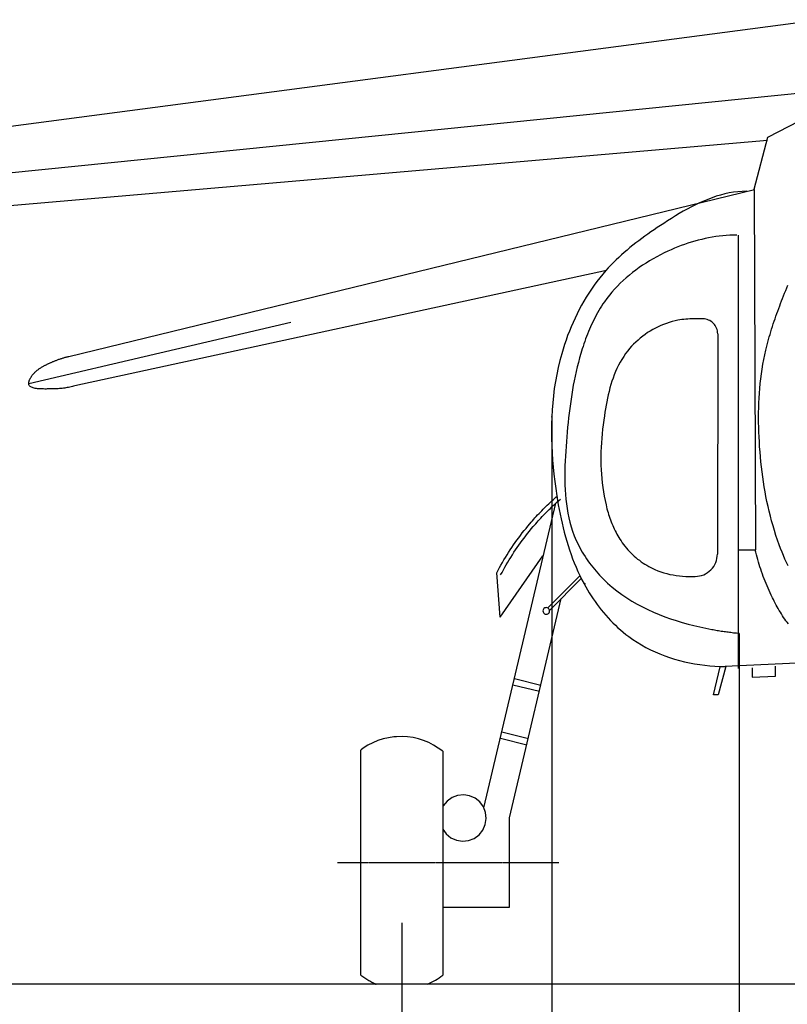
# Model space of a CAD drawing. Extents: x -1617 to 6685, y -510 to 4731.
# Drawn here: x -417 to 179, y 2884 to 3648 of the extents above; entities that cross this region are included whole.
import ezdxf

# ---------------------------------------------------------------- set-up
doc = ezdxf.new("R2010")
doc.units = 0
doc.linetypes.add('CENTER', pattern=[2, -0.25, 0.25, -0.25, 1.25])
doc.layers.add('COTES', color=7, linetype='CONTINUOUS')
doc.layers.add('VUE_1', color=7, linetype='CONTINUOUS')

msp = doc.modelspace()

# ---------------------------------------------------------------- linework, layer by layer
at = {"layer": 'COTES', "color": 2}
for points in [[(-4.26, 3339.94), (-4.26, 2630.38)], [(141.22, 3172.14), (141.22, 2721.69)], [(-120.6, 2947.54), (-120.6, 2538.47)]]:
    msp.add_lwpolyline(points, dxfattribs=at)
at = {"layer": 'COTES'}
msp.add_point((-4.26, 3340), dxfattribs=at)
at = {"layer": 'VUE_1'}
for points in [[(-1071, 3480.6), (202.8, 3648.2)], [(196.9, 3592), (-1179, 3453)], [(187.85, 3569.5), (163.25, 3556.7)], [(163.19, 3554.5), (-1067, 3448.4)], [(163.25, 3556.7), (152.65, 3516.5)], [(-379, 3387), (153.18, 3516.5)], [(147.08, 3515.1), (143.64, 3515.01), (140.22, 3514.75), (136.82, 3514.33), (133.44, 3513.75), (130.09, 3513.02), (126.76, 3512.16), (123.45, 3511.17), (120.17, 3510.05), (116.91, 3508.82), (113.67, 3507.49), (110.46, 3506.06), (107.27, 3504.54), (104.11, 3502.94), (100.97, 3501.27), (97.85, 3499.53), (94.76, 3497.74), (91.69, 3495.91), (88.64, 3494.03), (85.62, 3492.13), (82.63, 3490.2)], [(154.26, 3237), (153.18, 3516.5)], [(82.63, 3490.2), (80.13, 3488.57), (77.66, 3486.93), (75.2, 3485.27), (72.76, 3483.6), (70.35, 3481.92), (67.96, 3480.22), (65.59, 3478.49), (63.26, 3476.75), (60.94, 3474.98), (58.66, 3473.18), (56.41, 3471.36), (54.19, 3469.52), (52, 3467.64), (49.85, 3465.73), (47.73, 3463.78), (45.64, 3461.8), (43.6, 3459.79), (41.59, 3457.73), (39.62, 3455.64), (37.69, 3453.5)], [(139.46, 3481.1), (136.71, 3481.07), (133.96, 3480.96), (131.21, 3480.79), (128.46, 3480.55), (125.72, 3480.25), (122.99, 3479.88), (120.26, 3479.45), (117.54, 3478.96), (114.83, 3478.41), (112.12, 3477.79), (109.43, 3477.12), (106.75, 3476.39), (104.08, 3475.6), (101.43, 3474.76), (98.78, 3473.86), (96.16, 3472.91), (93.55, 3471.91), (90.95, 3470.86), (88.37, 3469.75), (85.81, 3468.6)], [(140.53, 3481), (140.53, 3144.9)], [(85.81, 3468.6), (82.92, 3467.23), (80.05, 3465.79), (77.21, 3464.29), (74.41, 3462.73), (71.65, 3461.11), (68.92, 3459.42), (66.24, 3457.67), (63.61, 3455.87), (61.02, 3454), (58.49, 3452.06), (56.01, 3450.07), (53.59, 3448.02), (51.23, 3445.9), (48.93, 3443.73), (46.7, 3441.49), (44.54, 3439.19), (42.46, 3436.84), (40.45, 3434.42), (38.52, 3431.94), (36.67, 3429.4)], [(38.22, 3453.5), (-374.3, 3364.2)], [(37.69, 3453.5), (35.33, 3450.75), (33.04, 3447.94), (30.81, 3445.06), (28.65, 3442.12), (26.56, 3439.12), (24.54, 3436.07), (22.59, 3432.97), (20.7, 3429.81), (18.88, 3426.61), (17.14, 3423.37), (15.46, 3420.08), (13.85, 3416.75), (12.31, 3413.39), (10.83, 3410), (9.43, 3406.58), (8.1, 3403.12), (6.84, 3399.65), (5.65, 3396.15), (4.53, 3392.63), (3.48, 3389.1)], [(179.21, 3224.4), (177.96, 3227.1), (176.76, 3229.8), (175.59, 3232.5), (174.47, 3235.2), (173.39, 3238), (172.35, 3240.8), (172.35, 3240.8), (171.03, 3244.4), (169.79, 3248.1), (168.6, 3251.8), (167.49, 3255.5), (166.43, 3259.3), (165.43, 3263), (164.5, 3266.8), (163.62, 3270.6), (162.8, 3274.4), (162.03, 3278.2), (161.32, 3282), (160.66, 3285.9), (160.05, 3289.7), (159.49, 3293.6), (158.99, 3297.5), (158.52, 3301.3), (158.11, 3305.2), (157.73, 3309.1), (157.41, 3313), (157.12, 3316.9), (157.12, 3316.9), (156.88, 3320.7), (156.68, 3324.5), (156.52, 3328.3), (156.41, 3332), (156.34, 3335.8), (156.32, 3339.6), (156.34, 3343.4), (156.42, 3347.2), (156.55, 3351), (156.73, 3354.7), (156.97, 3358.5), (157.26, 3362.2), (157.62, 3366), (158.03, 3369.7), (158.51, 3373.5), (159.05, 3377.2), (159.66, 3380.9), (160.34, 3384.6), (161.09, 3388.3), (161.9, 3391.9), (161.9, 3391.9), (162.39, 3394), (162.91, 3396), (163.44, 3398), (164, 3400.1), (164.57, 3402.1), (165.16, 3404.1), (165.77, 3406.1), (166.4, 3408.2), (167.05, 3410.2), (167.7, 3412.2), (168.38, 3414.2), (169.06, 3416.2), (169.76, 3418.2), (170.47, 3420.2), (171.19, 3422.1), (171.93, 3424.1), (172.66, 3426.1), (173.41, 3428.1), (174.17, 3430.1), (174.93, 3432), (174.93, 3432), (175.72, 3434.1), (176.52, 3436.1), (177.33, 3438.1), (178.14, 3440.2), (178.96, 3442.2)], [(36.67, 3429.4), (35.52, 3427.73), (34.41, 3426.05), (33.33, 3424.33), (32.29, 3422.6), (31.28, 3420.84), (30.29, 3419.07), (29.34, 3417.28), (28.42, 3415.47), (27.53, 3413.64), (26.67, 3411.8), (25.83, 3409.95), (25.02, 3408.08), (24.24, 3406.2), (23.48, 3404.31), (22.75, 3402.41), (22.04, 3400.5), (21.36, 3398.58), (20.69, 3396.66), (20.05, 3394.73), (19.43, 3392.8)], [(113.05, 3416.1), (112.16, 3416.1), (110.61, 3416.1), (109.07, 3416.1), (107.52, 3416.1), (105.97, 3416.1), (104.43, 3416.1), (102.88, 3416), (101.34, 3415.9), (99.81, 3415.8), (98.27, 3415.7), (96.74, 3415.5), (95.21, 3415.3), (93.68, 3415), (91.44, 3414.6), (89.2, 3414), (86.98, 3413.4), (84.78, 3412.6), (82.6, 3411.8), (80.44, 3410.9), (78.32, 3410), (76.22, 3408.9), (74.16, 3407.8), (72.14, 3406.6), (70.15, 3405.4), (68.22, 3404), (66.33, 3402.6), (64.49, 3401.2), (62.71, 3399.7), (60.98, 3398.1), (59.32, 3396.5), (57.72, 3394.8), (56.18, 3393.1), (54.72, 3391.3), (53.1, 3389.2), (51.58, 3387), (50.16, 3384.7), (48.82, 3382.4), (47.57, 3380.1), (46.4, 3377.7), (45.32, 3375.2), (44.3, 3372.7), (43.36, 3370.2), (42.49, 3367.7), (41.67, 3365.1), (40.92, 3362.5), (40.23, 3359.8), (39.58, 3357.2), (38.99, 3354.5), (38.43, 3351.8), (37.92, 3349.1), (37.45, 3346.4), (37, 3343.7), (36.59, 3341), (36.09, 3337.5), (35.63, 3334), (35.22, 3330.5), (34.86, 3327), (34.55, 3323.5), (34.3, 3320), (34.1, 3316.5), (33.96, 3313), (33.88, 3309.5), (33.87, 3306), (33.93, 3302.6), (34.05, 3299.1), (34.25, 3295.7), (34.52, 3292.2), (34.87, 3288.8), (35.3, 3285.4), (35.81, 3281.9), (36.41, 3278.5), (37.09, 3275.1), (37.87, 3271.8), (38.23, 3270.3), (38.62, 3268.8), (39.02, 3267.3), (39.45, 3265.9), (39.9, 3264.4), (40.36, 3263), (40.85, 3261.5), (41.36, 3260.1), (41.9, 3258.7), (42.45, 3257.3), (43.04, 3255.9), (43.65, 3254.5), (44.28, 3253.1), (44.95, 3251.7), (45.63, 3250.4), (46.35, 3249), (47.1, 3247.7), (47.88, 3246.4), (48.68, 3245.1), (49.52, 3243.8), (50.51, 3242.4), (51.54, 3241), (52.6, 3239.7), (53.71, 3238.3), (54.85, 3237), (56.03, 3235.7), (57.25, 3234.5), (58.5, 3233.3), (59.78, 3232.1), (61.09, 3230.9), (62.43, 3229.8), (63.81, 3228.8), (65.21, 3227.7), (66.64, 3226.7), (68.1, 3225.8), (69.59, 3224.9), (71.1, 3224), (72.63, 3223.2), (74.19, 3222.4), (75.77, 3221.7), (78.04, 3220.7), (80.35, 3219.9), (82.69, 3219.1), (85.07, 3218.5), (87.47, 3217.9), (89.9, 3217.4), (92.34, 3217), (94.81, 3216.7), (97.28, 3216.5), (99.77, 3216.3), (102.26, 3216.3), (107.08, 3216.3)], [(124.54, 3404.5), (124.49, 3405.62), (124.33, 3406.73), (124.06, 3407.82), (123.69, 3408.88), (123.22, 3409.89), (122.66, 3410.86), (122, 3411.77), (121.26, 3412.61), (121.17, 3412.7), (120.34, 3413.46), (119.45, 3414.13), (118.49, 3414.71), (117.49, 3415.19), (116.44, 3415.58), (115.36, 3415.86), (114.26, 3416.03), (113.28, 3416.1)], [(-206.8, 3413.3), (-410.2, 3365.6)], [(124.54, 3404.5), (124.32, 3233.6)], [(19.43, 3392.8), (18.36, 3389.31), (17.35, 3385.8), (16.41, 3382.29), (15.52, 3378.77), (14.68, 3375.23), (13.9, 3371.69), (13.17, 3368.13), (12.49, 3364.56), (11.85, 3360.99), (11.26, 3357.4), (10.7, 3353.8), (10.19, 3350.19), (9.71, 3346.56), (9.26, 3342.93), (8.85, 3339.29), (8.46, 3335.63), (8.1, 3331.97), (7.76, 3328.29), (7.44, 3324.6), (7.14, 3320.9)], [(-390, 3383.5), (-389.46, 3383.71), (-388.92, 3383.92), (-388.38, 3384.13), (-387.84, 3384.33), (-387.29, 3384.53), (-386.75, 3384.73), (-386.2, 3384.92), (-385.66, 3385.11), (-385.11, 3385.3), (-384.56, 3385.47), (-384.01, 3385.65), (-383.46, 3385.82), (-382.91, 3385.99), (-382.35, 3386.15), (-381.8, 3386.3), (-381.24, 3386.45), (-380.68, 3386.6), (-380.12, 3386.74), (-379.56, 3386.87), (-379, 3387)], [(3.48, 3389.1), (2.03, 3383.73), (0.73, 3378.33), (-0.41, 3372.91), (-1.4, 3367.46), (-2.25, 3362), (-2.95, 3356.51), (-3.52, 3351), (-3.96, 3345.48), (-4.26, 3339.95), (-4.44, 3334.41), (-4.51, 3328.85), (-4.45, 3323.3), (-4.29, 3317.74), (-4.01, 3312.17), (-3.64, 3306.61), (-3.16, 3301.05), (-2.59, 3295.5), (-1.92, 3289.96), (-1.18, 3284.42), (-0.34, 3278.9)], [(-407.8, 3371.8), (-407.42, 3372.33), (-407.03, 3372.83), (-406.64, 3373.32), (-406.23, 3373.78), (-405.82, 3374.23), (-405.4, 3374.66), (-404.97, 3375.08), (-404.53, 3375.48), (-404.09, 3375.86), (-403.63, 3376.24), (-403.18, 3376.6), (-402.71, 3376.94), (-402.24, 3377.28), (-401.77, 3377.61), (-401.29, 3377.92), (-400.8, 3378.23), (-400.31, 3378.53), (-399.81, 3378.83), (-399.31, 3379.12), (-398.8, 3379.4)], [(-398.8, 3379.4), (-398.38, 3379.63), (-397.96, 3379.86), (-397.53, 3380.08), (-397.1, 3380.3), (-396.67, 3380.52), (-396.24, 3380.74), (-395.8, 3380.95), (-395.37, 3381.16), (-394.93, 3381.37), (-394.49, 3381.58), (-394.04, 3381.78), (-393.6, 3381.98), (-393.15, 3382.18), (-392.71, 3382.37), (-392.26, 3382.57), (-391.81, 3382.76), (-391.36, 3382.95), (-390.91, 3383.13), (-390.45, 3383.32), (-390, 3383.5)], [(-410.2, 3365.6), (-410.22, 3365.86), (-410.23, 3366.14), (-410.21, 3366.42), (-410.17, 3366.71), (-410.12, 3367.01), (-410.05, 3367.32), (-409.96, 3367.63), (-409.86, 3367.94), (-409.74, 3368.26), (-409.61, 3368.59), (-409.47, 3368.91), (-409.32, 3369.24), (-409.15, 3369.57), (-408.98, 3369.9), (-408.8, 3370.22), (-408.61, 3370.55), (-408.42, 3370.87), (-408.22, 3371.18), (-408.01, 3371.49), (-407.8, 3371.8)], [(-395.8, 3361.7), (-396.74, 3361.69), (-397.69, 3361.69), (-398.65, 3361.7), (-399.62, 3361.72), (-400.58, 3361.75), (-401.53, 3361.79), (-402.47, 3361.86), (-403.39, 3361.94), (-404.27, 3362.05), (-405.12, 3362.19), (-405.93, 3362.35), (-406.69, 3362.55), (-407.39, 3362.78), (-408.03, 3363.05), (-408.61, 3363.36), (-409.1, 3363.71), (-409.52, 3364.11), (-409.84, 3364.55), (-410.07, 3365.05), (-410.2, 3365.6)], [(-374.3, 3364.2), (-375.33, 3363.9), (-376.34, 3363.63), (-377.34, 3363.38), (-378.33, 3363.15), (-379.32, 3362.94), (-380.3, 3362.76), (-381.29, 3362.59), (-382.28, 3362.44), (-383.28, 3362.31), (-384.29, 3362.2), (-385.31, 3362.1), (-386.36, 3362.01), (-387.42, 3361.94), (-388.52, 3361.88), (-389.64, 3361.83), (-390.79, 3361.79), (-391.98, 3361.76), (-393.21, 3361.73), (-394.48, 3361.71), (-395.8, 3361.7)], [(7.14, 3320.9), (6.86, 3317.17), (6.6, 3313.44), (6.37, 3309.69), (6.17, 3305.95), (6.02, 3302.2), (5.92, 3298.46), (5.87, 3294.72), (5.88, 3290.99), (5.97, 3287.27), (6.12, 3283.57), (6.36, 3279.88), (6.69, 3276.21), (7.11, 3272.57), (7.63, 3268.94), (8.26, 3265.35), (9, 3261.79), (9.86, 3258.26), (10.86, 3254.77), (11.98, 3251.31), (13.25, 3247.9)], [(-46.96, 3219), (-45.89, 3221.1), (-44.78, 3223.1), (-43.66, 3225.1), (-42.51, 3227.1), (-41.35, 3229.1), (-40.16, 3231), (-38.95, 3233), (-37.71, 3234.9), (-36.46, 3236.9), (-35.18, 3238.8), (-33.89, 3240.7), (-32.57, 3242.6), (-31.23, 3244.4), (-29.87, 3246.3), (-28.49, 3248.1), (-27.09, 3250), (-25.67, 3251.8), (-24.23, 3253.6), (-22.77, 3255.4), (-21.29, 3257.1), (-20.29, 3258.3), (-19.29, 3259.4), (-18.27, 3260.6), (-17.25, 3261.7), (-16.22, 3262.9), (-15.18, 3264), (-14.14, 3265.1), (-13.08, 3266.2), (-12.02, 3267.3), (-10.95, 3268.4), (-9.87, 3269.5), (-8.79, 3270.6), (-7.69, 3271.6), (-6.59, 3272.7), (-5.48, 3273.7), (-4.36, 3274.8), (-3.24, 3275.8), (-2.1, 3276.8), (-0.96, 3277.9), (0.18, 3278.9)], [(-0.34, 3278.9), (0.24, 3275.32), (0.86, 3271.75), (1.51, 3268.19), (2.21, 3264.64), (2.95, 3261.1), (3.74, 3257.58), (4.57, 3254.07), (5.45, 3250.57), (6.39, 3247.1), (7.38, 3243.64), (8.42, 3240.21), (9.53, 3236.8), (10.7, 3233.41), (11.93, 3230.05), (13.24, 3226.71), (14.61, 3223.41), (16.05, 3220.13), (17.57, 3216.89), (19.16, 3213.68), (20.84, 3210.5)], [(-56.85, 3036.7), (-1.03, 3273.2)], [(-56.85, 3036.7), (-1.03, 3273.2)], [(-43.91, 3217.4), (-42.84, 3219.4), (-41.75, 3221.4), (-40.65, 3223.4), (-39.52, 3225.3), (-38.37, 3227.3), (-37.2, 3229.2), (-36.01, 3231.1), (-34.8, 3233.1), (-33.57, 3235), (-32.31, 3236.8), (-31.04, 3238.7), (-29.74, 3240.6), (-28.42, 3242.4), (-27.09, 3244.2), (-25.73, 3246.1), (-24.35, 3247.9), (-22.96, 3249.6), (-21.54, 3251.4), (-20.1, 3253.1), (-18.65, 3254.9), (-17.67, 3256), (-16.68, 3257.2), (-15.69, 3258.3), (-14.68, 3259.4), (-13.67, 3260.5), (-12.65, 3261.6), (-11.62, 3262.7), (-10.58, 3263.8), (-9.54, 3264.9), (-8.49, 3266), (-7.43, 3267), (-6.36, 3268.1), (-5.28, 3269.1), (-4.2, 3270.2), (-3.11, 3271.2), (-2.01, 3272.2), (-0.9, 3273.3), (0.21, 3274.3), (1.33, 3275.3), (2.47, 3276.3)], [(13.25, 3247.9), (14.01, 3246.04), (14.81, 3244.19), (15.66, 3242.35), (16.54, 3240.54), (17.47, 3238.74), (18.44, 3236.95), (19.45, 3235.19), (20.5, 3233.44), (21.58, 3231.72), (22.7, 3230.01), (23.86, 3228.33), (25.05, 3226.67), (26.28, 3225.03), (27.53, 3223.42), (28.82, 3221.83), (30.14, 3220.27), (31.49, 3218.74), (32.87, 3217.23), (34.28, 3215.75), (35.71, 3214.3)], [(-44.38, 3184.7), (-11.15, 3232.2)], [(107.08, 3216.3), (108.77, 3216.39), (110.44, 3216.65), (112.08, 3217.07), (113.68, 3217.65), (115.2, 3218.38), (116.65, 3219.25), (118.01, 3220.26), (119.26, 3221.4), (119.3, 3221.44), (120.43, 3222.7), (121.43, 3224.06), (122.3, 3225.52), (123.02, 3227.05), (123.59, 3228.64), (123.99, 3230.29), (124.24, 3231.96), (124.32, 3233.6)], [(140.41, 3237), (153.74, 3237)], [(179.4, 3179.4), (178.45, 3180.7), (177.53, 3181.9), (176.62, 3183.2), (175.73, 3184.5), (174.86, 3185.8), (174.01, 3187.2), (173.18, 3188.5), (172.36, 3189.9), (171.56, 3191.3), (170.77, 3192.7), (170, 3194.1), (169.25, 3195.5), (168.5, 3197), (167.78, 3198.4), (167.06, 3199.8), (167.06, 3199.8), (166.18, 3201.7), (165.32, 3203.5), (164.49, 3205.3), (163.67, 3207.1), (162.87, 3208.9), (162.1, 3210.7), (161.35, 3212.6), (160.62, 3214.4), (159.91, 3216.3), (159.23, 3218.1), (158.57, 3220), (157.93, 3221.8), (157.32, 3223.7), (156.73, 3225.6), (156.17, 3227.4), (155.63, 3229.3), (155.12, 3231.2), (154.63, 3233.1), (154.17, 3235), (153.74, 3237)], [(-44.38, 3184.7), (-46.96, 3219)], [(-7.5, 3191.7), (17.49, 3216.8)], [(-5.94, 3189.9), (18.88, 3214.9)], [(20.84, 3210.5), (22.14, 3208.15), (23.49, 3205.82), (24.89, 3203.52), (26.33, 3201.24), (27.81, 3198.99), (29.35, 3196.76), (30.92, 3194.57), (32.54, 3192.41), (34.21, 3190.29), (35.92, 3188.2), (37.68, 3186.15), (39.48, 3184.14), (41.32, 3182.17), (43.21, 3180.25), (45.14, 3178.37), (47.12, 3176.53), (49.14, 3174.75), (51.21, 3173.01), (53.32, 3171.33), (55.47, 3169.7)], [(35.71, 3214.3), (39.1, 3211.08), (42.63, 3208.01), (46.27, 3205.1), (50.04, 3202.33), (53.91, 3199.7), (57.88, 3197.22), (61.95, 3194.87), (66.1, 3192.66), (70.33, 3190.57), (74.64, 3188.61), (79, 3186.78), (83.43, 3185.06), (87.9, 3183.46), (92.41, 3181.97), (96.96, 3180.59), (101.53, 3179.31), (106.13, 3178.14), (110.73, 3177.07), (115.34, 3176.09), (119.94, 3175.2)], [(-36.97, 3029), (3.17, 3199.1)], [(-36.97, 3029), (3.17, 3199.1)], [(-36.97, 3029), (3.17, 3199.1)], [(119.94, 3175.2), (121, 3175.01), (122.07, 3174.82), (123.13, 3174.64), (124.19, 3174.46), (125.26, 3174.28), (126.32, 3174.11), (127.38, 3173.95), (128.44, 3173.79), (129.51, 3173.63), (130.57, 3173.48), (131.63, 3173.33), (132.69, 3173.19), (133.76, 3173.05), (134.82, 3172.92), (135.89, 3172.79), (136.95, 3172.66), (138.02, 3172.54), (139.08, 3172.42), (140.15, 3172.31), (141.22, 3172.2)], [(55.47, 3169.7), (58.7, 3167.41), (62.02, 3165.25), (65.42, 3163.2), (68.9, 3161.27), (72.45, 3159.46), (76.06, 3157.77), (79.73, 3156.2), (83.46, 3154.75), (87.24, 3153.41), (91.05, 3152.19), (94.91, 3151.09), (98.79, 3150.1), (102.7, 3149.23), (106.63, 3148.48), (110.57, 3147.84), (114.52, 3147.32), (118.48, 3146.92), (122.43, 3146.63), (126.37, 3146.46), (130.3, 3146.4)], [(273.61, 3152.9), (241.23, 3151.5), (130.3, 3146.4)], [(130.82, 3146.4), (125.02, 3124.4), (121.4, 3124.4), (126.47, 3146.1)], [(151.26, 3145.4), (151.26, 3138.1), (169.34, 3138.9), (169.34, 3146.8)], [(-13.86, 3126.9), (-34.35, 3132)], [(-12.72, 3131.7), (-33.21, 3136.8)], [(-22.4, 3090.3), (-42.89, 3095.4)], [(-88.89, 3080.6), (-92.32, 3083.14), (-95.94, 3085.39), (-99.74, 3087.34), (-103.69, 3088.96), (-107.75, 3090.25), (-111.91, 3091.21), (-116.14, 3091.81), (-120.4, 3092.07), (-124.66, 3091.97), (-126.74, 3091.79), (-130.96, 3091.17), (-135.11, 3090.21), (-139.17, 3088.9), (-143.11, 3087.27), (-146.9, 3085.31), (-150.51, 3083.05), (-152.28, 3081.78)], [(-23.54, 3085.5), (-44.03, 3090.6)], [(-152.3, 2906.9), (-152.3, 3081.8)], [(-88.89, 3080.6), (-88.89, 2907)], [(-88.89, 3080.6), (-88.89, 2907)], [(-88.89, 3020.3), (-86.13, 3016.5), (-82.48, 3013.55), (-78.19, 3011.65), (-73.55, 3010.92), (-68.88, 3011.41), (-64.5, 3013.1), (-60.7, 3015.86), (-57.74, 3019.52), (-55.83, 3023.81), (-55.1, 3028.45), (-55.59, 3033.12), (-57.27, 3037.5), (-60.03, 3041.3), (-63.68, 3044.25), (-67.97, 3046.15), (-72.61, 3046.88), (-77.28, 3046.39), (-81.66, 3044.7), (-85.46, 3041.94), (-88.42, 3038.28), (-88.87, 3037.49)], [(-36.97, 2959.8), (-36.97, 3029)], [(-88.89, 2959.8), (-36.97, 2959.8)], [(-152.3, 2906.9), (-151.59, 2906.35), (-150.86, 2905.82), (-150.13, 2905.3), (-149.39, 2904.79), (-148.64, 2904.29), (-147.88, 2903.81), (-147.11, 2903.34), (-146.33, 2902.88), (-145.55, 2902.44), (-144.76, 2902.01), (-143.96, 2901.6), (-143.15, 2901.2), (-142.34, 2900.81), (-141.52, 2900.44), (-140.7, 2900.08), (-140.41, 2899.96)], [(1369.3, 2900), (-712, 2899.9)]]:
    msp.add_lwpolyline(points, dxfattribs=at)
msp.add_lwpolyline([(-9.86, 3187.3), (-9.24, 3187.01), (-8.58, 3186.89), (-7.91, 3186.95), (-7.28, 3187.19), (-6.73, 3187.58), (-6.31, 3188.1), (-6.03, 3188.72), (-5.92, 3189.39), (-5.99, 3190.07), (-6.23, 3190.71), (-6.63, 3191.26), (-7.15, 3191.7), (-7.77, 3191.99), (-8.43, 3192.11), (-9.1, 3192.05), (-9.73, 3191.81), (-10.28, 3191.42), (-10.7, 3190.9), (-10.98, 3190.28), (-11.08, 3189.61), (-11.01, 3188.93), (-10.77, 3188.29), (-10.38, 3187.74)], close=True, dxfattribs=at)
at = {"layer": 'VUE_1', "linetype": 'CENTER'}
msp.add_lwpolyline([(-170.6, 2994.4), (1.15, 2994.4)], dxfattribs=at)
at = {"layer": 'VUE_1'}
msp.add_arc((-120.6, 2947.6), 51.56, 292.58567, 307.99106, dxfattribs=at)
msp.add_arc((-120.6, 2947.6), 51.56, 292.58567, 307.99106, dxfattribs=at)
msp.add_point((21.36, 3210.5), dxfattribs=at)

doc.saveas('drawing.dxf')
